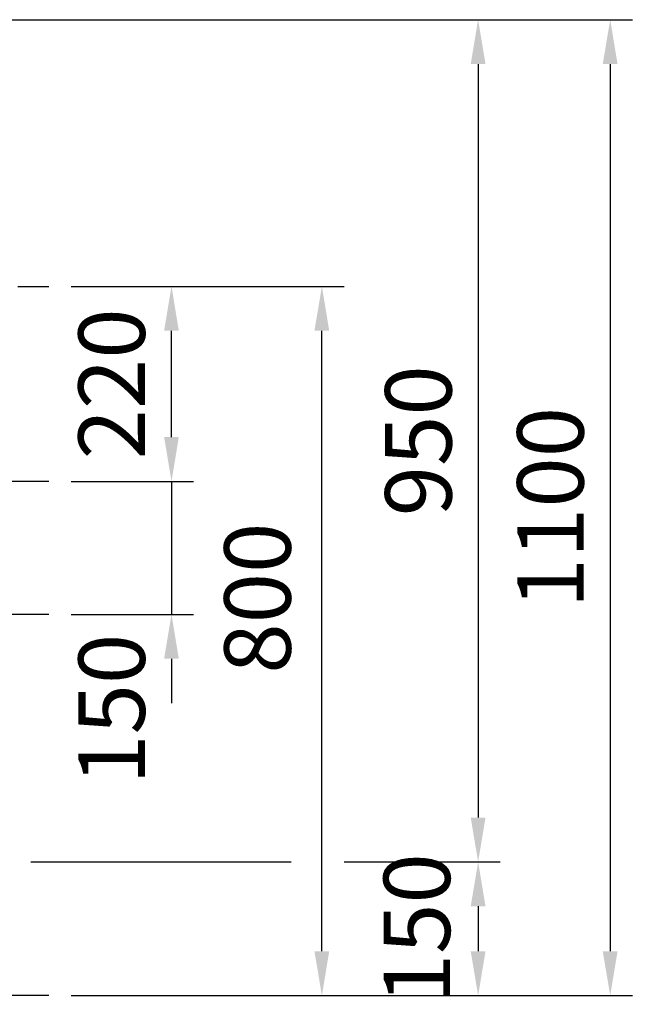
# Model space of a CAD drawing. Extents: x 25 to 9225, y 9 to 6650.
# Drawn here: x 5148 to 5839, y 4717 to 5828 of the extents above; entities that cross this region are included whole.
import ezdxf

# ---------------------------------------------------------------- set-up
doc = ezdxf.new("R2010")
doc.units = 0
doc.header["$LTSCALE"] = 250
doc.header["$MEASUREMENT"] = 0
doc.header["$PDMODE"] = 33
doc.header["$PDSIZE"] = 5
doc.linetypes.add('CENTER', pattern=[2, 1.25, -0.25, 0.25, -0.25])
doc.layers.get('DEFPOINTS').update_dxf_attribs({"linetype": 'CONTINUOUS'})
for name, color, linetype in [('CENTER', 3, 'CENTER'), ('SJC', 1, 'CONTINUOUS'), ('SUNPOU', 4, 'CONTINUOUS')]:
    doc.layers.add(name, color=color, linetype=linetype)
doc.styles.add('EXT08', font='ROMANS', dxfattribs={"width": 0.8, "bigfont": 'EXTFONT'})
doc.styles.get("Standard").update_dxf_attribs({"font": 'ISOCP'})
doc.dimstyles.new('SJC', dxfattribs={"dimtxt": 0.18, "dimasz": 0.18, "dimexe": 0.18, "dimexo": 0.0625, "dimgap": 0.09, "dimtad": 0, "dimtih": 1, "dimtoh": 1, "dimdec": 4, "dimzin": 0, "dimdsep": 46, "dimtxsty": 'STANDARD', "dimcen": 0.09, "dimadec": 0, "dimazin": 0, "dimtfac": 1, "dimtdec": 4, "dimtofl": 0, "dimtmove": 0, "dimatfit": 3, "dimfxl": 1, "dimtolj": 1, "dimtzin": 0, "dimarcsym": 0})

# ---------------------------------------------------------------- blocks, each defined once
blk = doc.blocks.new('*D61')
at = {"layer": 'DEFPOINTS', "color": 0}
for p in [(5180.9, 5527.3), (5489, 5527.3), (5180.9, 4727.3)]:
    blk.add_point(p, dxfattribs=at)
at = {"layer": 'SUNPOU', "lineweight": -2}
for p, q in [((5205.9, 5527.3), (5514, 5527.3)), ((5489, 4777.3), (5489, 5477.3)), ((5205.9, 4727.3), (5514, 4727.3))]:
    blk.add_line(p, q, dxfattribs=at)
at = {"layer": 'SUNPOU'}
for points in [[(5480.6, 5477.3), (5497.3, 5477.3), (5489, 5527.3)], [(5480.6, 4777.3), (5497.3, 4777.3), (5489, 4727.3)]]:
    blk.add_solid(points, dxfattribs=at)
at = {"layer": 'SUNPOU', "insert": (5416.3, 5175.6), "char_height": 75, "attachment_point": 5, "rotation": 90, "style": 'EXT08'}
blk.add_mtext('\\A1;800', dxfattribs=at)
blk = doc.blocks.new('*D62')
at = {"layer": 'DEFPOINTS', "color": 0}
for p in [(5180.9, 5527.3), (5319.2, 5527.3), (5180.9, 5307.3)]:
    blk.add_point(p, dxfattribs=at)
at = {"layer": 'SUNPOU', "lineweight": -2}
for p, q in [((5205.9, 5527.3), (5344.2, 5527.3)), ((5319.2, 5357.3), (5319.2, 5477.3)), ((5205.9, 5307.3), (5344.2, 5307.3))]:
    blk.add_line(p, q, dxfattribs=at)
at = {"layer": 'SUNPOU'}
for points in [[(5310.9, 5477.3), (5327.5, 5477.3), (5319.2, 5527.3)], [(5310.9, 5357.3), (5327.5, 5357.3), (5319.2, 5307.3)]]:
    blk.add_solid(points, dxfattribs=at)
at = {"layer": 'SUNPOU', "insert": (5251.7, 5417.3), "char_height": 75, "attachment_point": 5, "rotation": 90, "style": 'EXT08'}
blk.add_mtext('\\A1;220', dxfattribs=at)
blk = doc.blocks.new('*D63')
at = {"layer": 'DEFPOINTS', "color": 0}
for p in [(5180.9, 5307.3), (5180.9, 5157.3), (5319.2, 5157.3)]:
    blk.add_point(p, dxfattribs=at)
at = {"layer": 'SUNPOU', "lineweight": -2}
for p, q in [((5319.2, 5357.3), (5319.2, 5407.3)), ((5205.9, 5307.3), (5344.2, 5307.3)), ((5319.2, 5307.3), (5319.2, 5157.3)), ((5205.9, 5157.3), (5344.2, 5157.3)), ((5319.2, 5107.3), (5319.2, 5057.3))]:
    blk.add_line(p, q, dxfattribs=at)
at = {"layer": 'SUNPOU'}
for points in [[(5310.9, 5357.3), (5327.5, 5357.3), (5319.2, 5307.3)], [(5310.9, 5107.3), (5327.5, 5107.3), (5319.2, 5157.3)]]:
    blk.add_solid(points, dxfattribs=at)
at = {"layer": 'SUNPOU', "insert": (5251.7, 5050.3), "char_height": 75, "attachment_point": 5, "rotation": 90, "style": 'EXT08'}
blk.add_mtext('\\A1;150', dxfattribs=at)
blk = doc.blocks.new('*D70')
at = {"layer": 'DEFPOINTS', "color": 0}
for p in [(5109.7, 5828.1), (5180.9, 4727.3), (5814.5, 4727.3)]:
    blk.add_point(p, dxfattribs=at)
at = {"layer": 'SUNPOU', "color": 0, "lineweight": -2}
for p, q in [((5134.7, 5828.1), (5839.5, 5828.1)), ((5814.5, 5778.1), (5814.5, 4777.3)), ((5205.9, 4727.3), (5839.5, 4727.3))]:
    blk.add_line(p, q, dxfattribs=at)
at = {"layer": 'SUNPOU', "color": 0}
for points in [[(5806.1, 5778.1), (5822.8, 5778.1), (5814.5, 5828.1)], [(5806.1, 4777.3), (5822.8, 4777.3), (5814.5, 4727.3)]]:
    blk.add_solid(points, dxfattribs=at)
at = {"layer": 'SUNPOU', "color": 0, "insert": (5747, 5277.7), "char_height": 75, "attachment_point": 5, "rotation": 90, "style": 'EXT08'}
blk.add_mtext('\\A1;1100', dxfattribs=at)
blk = doc.blocks.new('*D71')
at = {"layer": 'DEFPOINTS', "color": 0}
for p in [(5489, 4878.1), (5180.9, 4727.3), (5665.4, 4727.3)]:
    blk.add_point(p, dxfattribs=at)
at = {"layer": 'SUNPOU', "color": 0, "lineweight": -2}
for p, q in [((5514, 4878.1), (5690.4, 4878.1)), ((5665.4, 4828.1), (5665.4, 4777.3)), ((5205.9, 4727.3), (5690.4, 4727.3))]:
    blk.add_line(p, q, dxfattribs=at)
at = {"layer": 'SUNPOU', "color": 0}
for points in [[(5673.7, 4828.1), (5657, 4828.1), (5665.4, 4878.1)], [(5657, 4777.3), (5673.7, 4777.3), (5665.4, 4727.3)]]:
    blk.add_solid(points, dxfattribs=at)
at = {"layer": 'SUNPOU', "color": 0, "insert": (5596.2, 4802.7), "char_height": 75, "attachment_point": 5, "rotation": 90, "style": 'EXT08'}
blk.add_mtext('\\A1;150', dxfattribs=at)
blk = doc.blocks.new('*D72')
at = {"layer": 'DEFPOINTS', "color": 0}
for p in [(5109.7, 5828.1), (5489, 4878.1), (5665.4, 4878.1)]:
    blk.add_point(p, dxfattribs=at)
at = {"layer": 'SUNPOU', "color": 0, "lineweight": -2}
for p, q in [((5134.7, 5828.1), (5690.4, 5828.1)), ((5665.4, 5778.1), (5665.4, 4928.1)), ((5514, 4878.1), (5690.4, 4878.1))]:
    blk.add_line(p, q, dxfattribs=at)
at = {"layer": 'SUNPOU', "color": 0}
for points in [[(5673.7, 5778.1), (5657, 5778.1), (5665.4, 5828.1)], [(5657, 4928.1), (5673.7, 4928.1), (5665.4, 4878.1)]]:
    blk.add_solid(points, dxfattribs=at)
at = {"layer": 'SUNPOU', "color": 0, "insert": (5597.9, 5353.1), "char_height": 75, "attachment_point": 5, "rotation": 90, "style": 'EXT08'}
blk.add_mtext('\\A1;950', dxfattribs=at)

msp = doc.modelspace()

# ---------------------------------------------------------------- linework, layer by layer
at = {"layer": 'CENTER', "linetype": 'CENTER'}
msp.add_line((645.586, 5527.26), (5180.889, 5527.26), dxfattribs=at)
at = {"layer": 'CENTER'}
for p, q in [((5180.889, 5307.26), (669.345, 5307.26)), ((5180.889, 5157.26), (669.345, 5157.26))]:
    msp.add_line(p, q, dxfattribs=at)
at = {"layer": 'SJC'}
msp.add_line((5180.889, 4727.261), (490.923, 4727.261), dxfattribs=at)
at = {"layer": 'SUNPOU'}
msp.add_line((5160.43, 4878.077), (5454.2, 4878.077), dxfattribs=at)

# ---------------------------------------------------------------- dimensions: what is measured, and where the dimension line sits
for base, p1, p2, override, picture, middle in [((5814.47, 4727.261), (5109.742, 5828.077), (5180.889, 4727.261), {"dimscale": 25, "dimtxt": 3, "dimasz": 2, "dimexe": 1, "dimexo": 1, "dimgap": 1.2, "dimtad": 1, "dimtih": 0, "dimtoh": 0, "dimdec": 1, "dimrnd": 2, "dimzin": 8, "dimtxsty": 'EXT08', "dimadec": 2, "dimtofl": 1, "dimtmove": 2}, '*D70', (5746.97, 5277.669)), ((5665.353, 4878.077), (5109.742, 5828.077), (5488.954, 4878.077), {"dimscale": 25, "dimtxt": 3, "dimasz": 2, "dimexe": 1, "dimexo": 1, "dimgap": 1.2, "dimtad": 1, "dimtih": 0, "dimtoh": 0, "dimdec": 2, "dimzin": 8, "dimtxsty": 'EXT08', "dimadec": 2, "dimtofl": 1, "dimtmove": 2}, '*D72', (5597.853, 5353.077)), ((5319.205, 5527.26), (5180.889, 5307.26), (5180.889, 5527.26), {"dimscale": 25, "dimtxt": 3, "dimasz": 2, "dimexe": 1, "dimexo": 1, "dimgap": 1.2, "dimtad": 1, "dimtih": 0, "dimtoh": 0, "dimdec": 2, "dimzin": 8, "dimtxsty": 'EXT08', "dimclrd": 256, "dimclre": 256, "dimclrt": 256, "dimaunit": 1, "dimtofl": 1}, '*D62', (5251.705, 5417.26))]:
    dim = msp.add_linear_dim(base=base, p1=p1, p2=p2, angle=90, dimstyle='SJC', override=override, dxfattribs=at)
    dim.commit()
    dim.dimension.update_dxf_attribs({"geometry": picture, "text_midpoint": middle})
for base, p1, p2, override, picture, middle in [((5488.954, 5527.26), (5180.889, 4727.261), (5180.889, 5527.26), {"dimscale": 25, "dimtxt": 3, "dimasz": 2, "dimexe": 1, "dimexo": 1, "dimgap": 1.2, "dimtad": 1, "dimtih": 0, "dimtoh": 0, "dimdec": 1, "dimzin": 8, "dimtxsty": 'EXT08', "dimclrd": 256, "dimclre": 256, "dimclrt": 256, "dimaunit": 1, "dimtofl": 1, "dimtmove": 2}, '*D61', (5416.276, 5175.587)), ((5319.205, 5157.26), (5180.889, 5307.26), (5180.889, 5157.26), {"dimscale": 25, "dimtxt": 3, "dimasz": 2, "dimexe": 1, "dimexo": 1, "dimgap": 1.2, "dimtad": 1, "dimtih": 0, "dimtoh": 0, "dimdec": 2, "dimzin": 8, "dimtxsty": 'EXT08', "dimclrd": 256, "dimclre": 256, "dimclrt": 256, "dimaunit": 1, "dimtofl": 1, "dimtmove": 2}, '*D63', (5251.705, 5050.338)), ((5665.353, 4727.261), (5488.954, 4878.077), (5180.889, 4727.261), {"dimscale": 25, "dimtxt": 3, "dimasz": 2, "dimexe": 1, "dimexo": 1, "dimgap": 0, "dimtad": 1, "dimtih": 0, "dimtoh": 0, "dimdec": 1, "dimrnd": 2, "dimzin": 8, "dimtxsty": 'EXT08', "dimadec": 2, "dimtofl": 1, "dimtmove": 2}, '*D71', (5596.199, 4802.669))]:
    dim = msp.add_linear_dim(base=base, p1=p1, p2=p2, angle=90, dimstyle='SJC', override=override, dxfattribs=at)
    dim.commit()
    dim.dimension.update_dxf_attribs({"geometry": picture, "text_midpoint": middle, "dimtype": 160})

doc.saveas('drawing.dxf')
